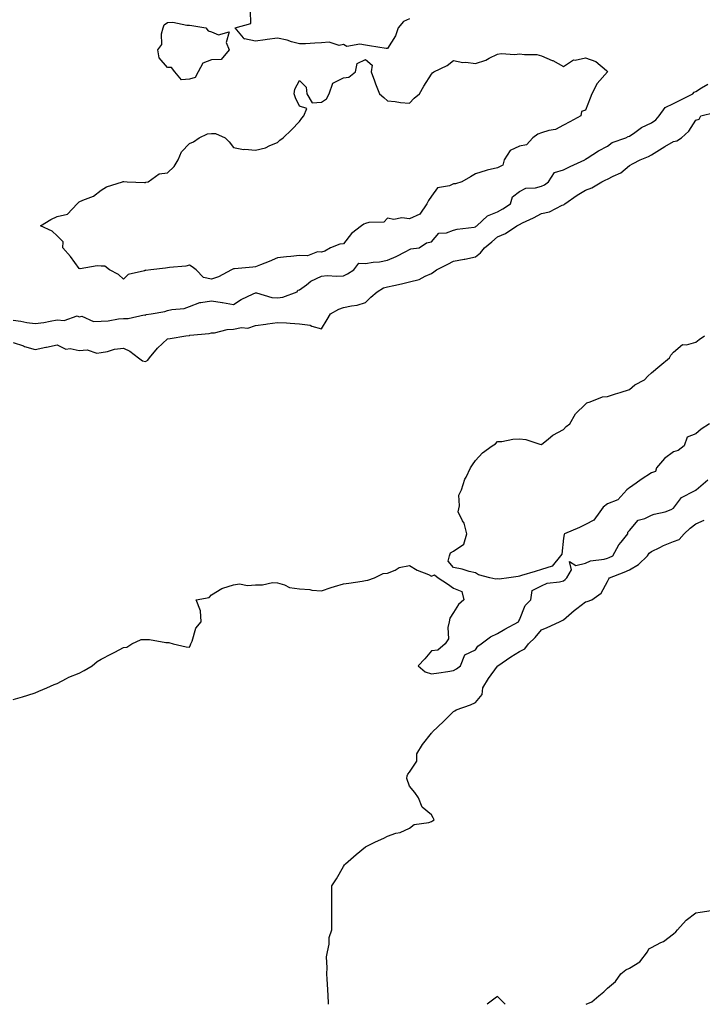
# Model space of a CAD drawing. Units: inches. Extents: x 891923 to 894563, y 7289978 to 7292618.
# Drawn here: x 892251 to 892561, y 7289978 to 7290426 of the extents above; entities that cross this region are included whole.
import ezdxf

# ---------------------------------------------------------------- set-up
doc = ezdxf.new("R2010")
doc.units = ezdxf.units.IN
doc.header["$MEASUREMENT"] = 0
doc.layers.add('Contour_89197289', color=7, linetype='Continuous', true_color=0xc93a31)

msp = doc.modelspace()

# ---------------------------------------------------------------- linework, layer by layer
at = {"layer": 'Contour_89197289'}
for points in [[(892428.05, 7290425.92, 3320), (892425.25, 7290424.71, 3320), (892422.96, 7290421.92, 3320), (892421.68, 7290418.29, 3320), (892418.05, 7290412.46, 3320), (892417.43, 7290412.54, 3320), (892409.9, 7290413.77, 3320), (892408.05, 7290413.97, 3320), (892405.46, 7290414.51, 3320), (892399.55, 7290413.42, 3320), (892398.05, 7290414.3, 3320), (892396.13, 7290413.84, 3320), (892391.49, 7290415.36, 3320), (892388.05, 7290415.04, 3320), (892385, 7290414.97, 3320), (892380.78, 7290414.65, 3320), (892378.05, 7290414.58, 3320), (892374.45, 7290415.51, 3320), (892372.48, 7290416.35, 3320), (892368.05, 7290417.13, 3320), (892363.39, 7290416.59, 3320), (892362.53, 7290416.4, 3320), (892358.05, 7290415.77, 3320), (892353.11, 7290416.86, 3320), (892352.91, 7290416.77, 3320), (892352.62, 7290417.36, 3320), (892348.82, 7290421.92, 3320), (892356.03, 7290423.94, 3320), (892355.77, 7290429.64, 3320)], [(892248.05, 7290289.07, 3320), (892251.45, 7290288.52, 3320), (892254.16, 7290288.02, 3320), (892258.05, 7290287.44, 3320), (892261.97, 7290287.99, 3320), (892264.75, 7290288.62, 3320), (892268.05, 7290289.17, 3320), (892271.19, 7290288.79, 3320), (892277.12, 7290290.99, 3320), (892278.05, 7290290.59, 3320), (892279.19, 7290290.78, 3320), (892284.54, 7290288.41, 3320), (892288.05, 7290288.59, 3320), (892291.21, 7290288.77, 3320), (892295.78, 7290289.65, 3320), (892298.05, 7290289.82, 3320), (892300.27, 7290289.7, 3320), (892307.5, 7290291.37, 3320), (892308.05, 7290291.32, 3320), (892308.39, 7290291.58, 3320), (892310.65, 7290291.92, 3320), (892316.97, 7290292.99, 3320), (892318.05, 7290293.42, 3320), (892320.06, 7290293.93, 3320), (892325.67, 7290294.3, 3320), (892328.05, 7290295.29, 3320), (892332.86, 7290297.11, 3320), (892333.18, 7290297.05, 3320), (892338.05, 7290297.81, 3320), (892342.91, 7290297.06, 3320), (892343.16, 7290297.04, 3320), (892348.05, 7290296.18, 3320), (892351.59, 7290298.38, 3320), (892357.1, 7290300.96, 3320), (892358.05, 7290301.46, 3320), (892358.57, 7290301.39, 3320), (892365.45, 7290299.32, 3320), (892368.05, 7290299.13, 3320), (892370.48, 7290299.49, 3320), (892377.08, 7290301.92, 3320), (892377.37, 7290302.59, 3320), (892378.05, 7290302.86, 3320), (892381.27, 7290305.13, 3320), (892383.3, 7290306.68, 3320), (892388.05, 7290309.06, 3320), (892390.69, 7290309.28, 3320), (892395.07, 7290308.94, 3320), (892398.05, 7290309.13, 3320), (892399.92, 7290310.05, 3320), (892402.72, 7290311.92, 3320), (892405, 7290314.97, 3320), (892408.05, 7290314.82, 3320), (892411.52, 7290315.39, 3320), (892414.48, 7290315.49, 3320), (892418.05, 7290316.28, 3320), (892422, 7290317.97, 3320), (892426.37, 7290320.24, 3320), (892428.05, 7290321.06, 3320), (892428.6, 7290321.37, 3320), (892432.42, 7290321.92, 3320), (892435.79, 7290324.18, 3320), (892438.05, 7290324.63, 3320), (892441.35, 7290328.62, 3320), (892444.9, 7290328.78, 3320), (892448.05, 7290329.95, 3320), (892449.63, 7290330.34, 3320), (892457.48, 7290331.34, 3320), (892458.05, 7290331.46, 3320), (892458.3, 7290331.67, 3320), (892458.59, 7290331.92, 3320), (892463.53, 7290336.44, 3320), (892468.05, 7290338.33, 3320), (892470.41, 7290339.56, 3320), (892473.97, 7290341.92, 3320), (892474.89, 7290345.08, 3320), (892478.05, 7290347.5, 3320), (892480.97, 7290349, 3320), (892485.24, 7290349.11, 3320), (892488.05, 7290349.85, 3320), (892489.41, 7290350.55, 3320), (892491.12, 7290351.92, 3320), (892493.9, 7290356.07, 3320), (892498.05, 7290357.38, 3320), (892501.11, 7290358.86, 3320), (892507.73, 7290361.92, 3320), (892507.83, 7290362.14, 3320), (892508.05, 7290362.17, 3320), (892508.72, 7290362.58, 3320), (892513.98, 7290365.98, 3320), (892518.05, 7290368.1, 3320), (892520.19, 7290369.78, 3320), (892526.29, 7290371.92, 3320), (892527.42, 7290372.55, 3320), (892528.05, 7290372.69, 3320), (892530.48, 7290374.35, 3320), (892533.43, 7290376.54, 3320), (892538.05, 7290378.67, 3320), (892539.94, 7290380.03, 3320), (892541.47, 7290381.92, 3320), (892544.26, 7290385.71, 3320), (892548.05, 7290387.46, 3320), (892550.98, 7290388.99, 3320), (892556.74, 7290391.92, 3320), (892557.32, 7290392.65, 3320), (892558.05, 7290393, 3320), (892560.75, 7290394.62, 3320), (892563.6, 7290396.36, 3320)], [(892248.05, 7290278.86, 3319), (892252.69, 7290277.28, 3319), (892253.2, 7290277.08, 3319), (892258.05, 7290275.74, 3319), (892262.82, 7290276.7, 3319), (892263.21, 7290276.76, 3319), (892268.05, 7290277.78, 3319), (892271.89, 7290275.77, 3319), (892273.91, 7290276.06, 3319), (892278.05, 7290275.21, 3319), (892281.58, 7290275.46, 3319), (892285.97, 7290274, 3319), (892288.05, 7290274.35, 3319), (892290.9, 7290274.77, 3319), (892294.11, 7290275.87, 3319), (892298.05, 7290276.24, 3319), (892300.98, 7290274.85, 3319), (892304.95, 7290271.92, 3319), (892306.69, 7290270.55, 3319), (892308.05, 7290270.19, 3319), (892309.22, 7290270.75, 3319), (892310.01, 7290271.92, 3319), (892313.62, 7290276.34, 3319), (892318.05, 7290280.56, 3319), (892319.29, 7290280.68, 3319), (892326.4, 7290281.92, 3319), (892327.88, 7290282.1, 3319), (892328.05, 7290282.11, 3319), (892328.28, 7290282.15, 3319), (892337.06, 7290282.91, 3319), (892338.05, 7290283.19, 3319), (892339.4, 7290283.27, 3319), (892345.15, 7290284.82, 3319), (892348.05, 7290284.94, 3319), (892351.73, 7290285.6, 3319), (892354.55, 7290285.42, 3319), (892358.05, 7290286.6, 3319), (892362.77, 7290287.2, 3319), (892363.47, 7290287.34, 3319), (892368.05, 7290288.01, 3319), (892372.23, 7290287.74, 3319), (892373.84, 7290287.71, 3319), (892378.05, 7290287.41, 3319), (892382.89, 7290286.76, 3319), (892383.62, 7290286.35, 3319), (892388.05, 7290285.05, 3319), (892390.66, 7290289.31, 3319), (892392.18, 7290291.92, 3319), (892395.93, 7290294.04, 3319), (892398.05, 7290294.75, 3319), (892401.69, 7290295.56, 3319), (892404.2, 7290295.77, 3319), (892408.05, 7290296.99, 3319), (892410.53, 7290299.44, 3319), (892413.41, 7290301.92, 3319), (892416.3, 7290303.67, 3319), (892418.05, 7290304.1, 3319), (892420.87, 7290304.74, 3319), (892424.39, 7290305.58, 3319), (892428.05, 7290306.39, 3319), (892432.49, 7290307.48, 3319), (892435.17, 7290309.04, 3319), (892438.05, 7290310.27, 3319), (892439.05, 7290310.92, 3319), (892440.35, 7290311.92, 3319), (892445.48, 7290314.49, 3319), (892448.05, 7290315.9, 3319), (892452.82, 7290316.69, 3319), (892453.26, 7290316.71, 3319), (892458.05, 7290317.74, 3319), (892460.3, 7290319.67, 3319), (892462.13, 7290321.92, 3319), (892465.39, 7290324.58, 3319), (892468.05, 7290326.86, 3319), (892471.61, 7290328.36, 3319), (892476.82, 7290331.92, 3319), (892477.65, 7290332.32, 3319), (892478.05, 7290332.57, 3319), (892479.33, 7290333.2, 3319), (892484.4, 7290335.56, 3319), (892488.05, 7290337.51, 3319), (892491.67, 7290338.3, 3319), (892497.34, 7290341.22, 3319), (892498.05, 7290341.47, 3319), (892498.34, 7290341.63, 3319), (892498.54, 7290341.92, 3319), (892504.18, 7290345.8, 3319), (892508.05, 7290348.13, 3319), (892510.87, 7290349.1, 3319), (892515.36, 7290351.92, 3319), (892517.23, 7290352.74, 3319), (892518.05, 7290353.07, 3319), (892520.59, 7290354.46, 3319), (892523.98, 7290355.99, 3319), (892528.05, 7290359.35, 3319), (892529.69, 7290360.28, 3319), (892532.83, 7290361.92, 3319), (892536.61, 7290363.37, 3319), (892538.05, 7290364.24, 3319), (892542.79, 7290367.18, 3319), (892544.05, 7290367.93, 3319), (892548.05, 7290370.3, 3319), (892549.51, 7290370.46, 3319), (892551.59, 7290371.92, 3319), (892554.97, 7290375, 3319), (892558.05, 7290379.92, 3319), (892559.6, 7290380.37, 3319), (892560.42, 7290381.92, 3319), (892566.55, 7290383.42, 3319)], [(892564.28, 7290241.92, 3318), (892560.57, 7290239.4, 3318), (892558.05, 7290237.4, 3318), (892554.2, 7290235.77, 3318), (892552.81, 7290231.92, 3318), (892550.16, 7290229.81, 3318), (892548.05, 7290229.12, 3318), (892543.91, 7290226.06, 3318), (892540.3, 7290221.92, 3318), (892539.77, 7290220.2, 3318), (892538.05, 7290219.58, 3318), (892533.36, 7290216.61, 3318), (892531.07, 7290214.94, 3318), (892528.05, 7290212.8, 3318), (892527.49, 7290212.49, 3318), (892526.77, 7290211.92, 3318), (892522.69, 7290207.28, 3318), (892518.05, 7290205.58, 3318), (892515.99, 7290203.98, 3318), (892514.55, 7290201.92, 3318), (892511.81, 7290198.15, 3318), (892508.05, 7290196.19, 3318), (892505.26, 7290194.71, 3318), (892498.4, 7290191.92, 3318), (892498.37, 7290191.6, 3318), (892498.05, 7290189.98, 3318), (892497.27, 7290182.7, 3318), (892496.59, 7290181.92, 3318), (892492.86, 7290177.11, 3318), (892488.05, 7290175.68, 3318), (892485.2, 7290174.77, 3318), (892479, 7290172.88, 3318), (892478.05, 7290172.57, 3318), (892477.48, 7290172.49, 3318), (892473.22, 7290171.92, 3318), (892468.71, 7290171.26, 3318), (892468.05, 7290171.36, 3318), (892467.33, 7290171.21, 3318), (892464.53, 7290171.92, 3318), (892459.33, 7290173.21, 3318), (892458.05, 7290174.19, 3318), (892455.16, 7290174.81, 3318), (892452.01, 7290175.88, 3318), (892448.05, 7290176.52, 3318), (892445.54, 7290179.41, 3318), (892446.23, 7290181.92, 3318), (892446.69, 7290183.29, 3318), (892448.05, 7290184.04, 3318), (892452.8, 7290187.16, 3318), (892454.1, 7290191.92, 3318), (892452.84, 7290196.71, 3318), (892452.13, 7290197.84, 3318), (892450.2, 7290201.92, 3318), (892450.81, 7290204.68, 3318), (892450.52, 7290209.45, 3318), (892451.69, 7290211.92, 3318), (892453.25, 7290216.71, 3318), (892453.74, 7290217.61, 3318), (892455.69, 7290221.92, 3318), (892456.69, 7290223.28, 3318), (892458.05, 7290225.22, 3318), (892461.22, 7290228.76, 3318), (892465.61, 7290231.92, 3318), (892467.15, 7290232.82, 3318), (892468.05, 7290233.78, 3318), (892469.96, 7290233.82, 3318), (892475.03, 7290234.94, 3318), (892478.05, 7290235, 3318), (892480.89, 7290234.76, 3318), (892487.31, 7290232.66, 3318), (892488.05, 7290232.56, 3318), (892491.13, 7290235, 3318), (892493.23, 7290236.74, 3318), (892498.05, 7290239.38, 3318), (892499.24, 7290240.73, 3318), (892500.95, 7290241.92, 3318), (892503.53, 7290246.44, 3318), (892508.05, 7290250.77, 3318), (892508.56, 7290251.41, 3318), (892510.06, 7290251.92, 3318), (892515.8, 7290254.17, 3318), (892518.05, 7290254.34, 3318), (892521.62, 7290255.49, 3318), (892523.78, 7290256.2, 3318), (892528.05, 7290257.55, 3318), (892530.39, 7290259.58, 3318), (892534.81, 7290261.92, 3318), (892536.37, 7290263.6, 3318), (892538.05, 7290265.05, 3318), (892541.73, 7290268.24, 3318), (892546.11, 7290271.92, 3318), (892546.8, 7290273.17, 3318), (892548.05, 7290274.51, 3318), (892552.05, 7290277.93, 3318), (892553.96, 7290277.83, 3318), (892558.05, 7290279.04, 3318), (892559.69, 7290280.28, 3318), (892562.09, 7290281.92, 3318)], [(892248.05, 7290116.52, 3318), (892252.19, 7290117.78, 3318), (892254.72, 7290118.59, 3318), (892258.05, 7290119.63, 3318), (892259.61, 7290120.36, 3318), (892263.37, 7290121.92, 3318), (892266.62, 7290123.36, 3318), (892268.05, 7290123.81, 3318), (892272.21, 7290126.08, 3318), (892273.25, 7290126.71, 3318), (892278.05, 7290128.6, 3318), (892280.23, 7290129.73, 3318), (892283.95, 7290131.92, 3318), (892286.16, 7290133.8, 3318), (892288.05, 7290134.83, 3318), (892292.69, 7290137.28, 3318), (892294.24, 7290138.1, 3318), (892298.05, 7290140.13, 3318), (892299.58, 7290140.39, 3318), (892301.92, 7290141.92, 3318), (892306.11, 7290143.85, 3318), (892308.05, 7290143.91, 3318), (892309.98, 7290143.85, 3318), (892317.42, 7290142.55, 3318), (892318.05, 7290142.53, 3318), (892318.65, 7290142.52, 3318), (892320.72, 7290141.92, 3318), (892326.59, 7290140.46, 3318), (892328.05, 7290140.37, 3318), (892328.56, 7290141.41, 3318), (892328.72, 7290141.92, 3318), (892329.27, 7290143.14, 3318), (892331, 7290148.97, 3318), (892333.35, 7290151.92, 3318), (892333.05, 7290156.92, 3318), (892331.14, 7290161.92, 3318), (892336.99, 7290162.98, 3318), (892338.05, 7290164.07, 3318), (892342.87, 7290167.1, 3318), (892343.28, 7290167.14, 3318), (892348.05, 7290168.72, 3318), (892350.84, 7290169.13, 3318), (892354.51, 7290168.38, 3318), (892358.05, 7290168.66, 3318), (892361.34, 7290168.63, 3318), (892365.81, 7290169.68, 3318), (892368.05, 7290169.65, 3318), (892371.27, 7290168.7, 3318), (892373.57, 7290167.45, 3318), (892378.05, 7290166.8, 3318), (892382.71, 7290166.58, 3318), (892383.66, 7290166.3, 3318), (892388.05, 7290165.98, 3318), (892392.49, 7290167.48, 3318), (892394.01, 7290167.88, 3318), (892398.05, 7290169.09, 3318), (892400.51, 7290169.46, 3318), (892406.51, 7290170.38, 3318), (892408.05, 7290170.61, 3318), (892409.18, 7290170.8, 3318), (892412.22, 7290171.92, 3318), (892416.15, 7290173.81, 3318), (892418.05, 7290173.92, 3318), (892421.53, 7290175.41, 3318), (892423.36, 7290176.61, 3318), (892428.05, 7290177.44, 3318), (892431.52, 7290175.39, 3318), (892436.62, 7290173.35, 3318), (892438.05, 7290172.68, 3318), (892439.41, 7290173.28, 3318), (892441.09, 7290171.92, 3318), (892445.35, 7290169.22, 3318), (892448.05, 7290167.14, 3318), (892451.78, 7290165.65, 3318), (892452.76, 7290161.92, 3318), (892450.25, 7290159.72, 3318), (892448.05, 7290156.12, 3318), (892446.4, 7290153.57, 3318), (892446.08, 7290151.92, 3318), (892445.4, 7290149.26, 3318), (892445.82, 7290144.15, 3318), (892444.27, 7290141.92, 3318), (892440.93, 7290139.04, 3318), (892438.05, 7290138.75, 3318), (892434.96, 7290135.01, 3318), (892431.94, 7290131.92, 3318), (892435.21, 7290129.08, 3318), (892438.05, 7290128.22, 3318), (892441.34, 7290128.63, 3318), (892445.49, 7290129.35, 3318), (892448.05, 7290129.7, 3318), (892449.44, 7290130.52, 3318), (892451.19, 7290131.92, 3318), (892453.14, 7290136.83, 3318), (892458.05, 7290139.18, 3318), (892459.16, 7290140.82, 3318), (892460.63, 7290141.92, 3318), (892464.89, 7290145.07, 3318), (892468.05, 7290146.51, 3318), (892471.38, 7290148.59, 3318), (892477.52, 7290151.92, 3318), (892477.66, 7290152.31, 3318), (892478.05, 7290152.76, 3318), (892480.66, 7290159.31, 3318), (892483.12, 7290161.92, 3318), (892483.8, 7290166.17, 3318), (892488.05, 7290168.27, 3318), (892490.54, 7290169.43, 3318), (892496.12, 7290170, 3318), (892498.05, 7290170.53, 3318), (892498.78, 7290171.19, 3318), (892499.49, 7290171.92, 3318), (892501.64, 7290175.51, 3318), (892500.72, 7290179.25, 3318), (892503.64, 7290177.51, 3318), (892508.05, 7290178.61, 3318), (892510.33, 7290179.64, 3318), (892516.54, 7290180.41, 3318), (892518.05, 7290180.85, 3318), (892518.82, 7290181.16, 3318), (892520.44, 7290181.92, 3318), (892523.16, 7290186.8, 3318), (892524.25, 7290188.12, 3318), (892527.25, 7290191.92, 3318), (892527.3, 7290192.67, 3318), (892528.05, 7290193.35, 3318), (892531.93, 7290198.03, 3318), (892535.01, 7290198.87, 3318), (892538.05, 7290200.37, 3318), (892539.14, 7290200.83, 3318), (892544.21, 7290201.92, 3318), (892546.98, 7290202.98, 3318), (892548.05, 7290203.51, 3318), (892551.61, 7290208.36, 3318), (892557.59, 7290211.46, 3318), (892558.05, 7290211.75, 3318), (892558.14, 7290211.83, 3318), (892558.25, 7290211.92, 3318), (892563.62, 7290216.35, 3318)], [(892391.24, 7289978, 3317), (892391.24, 7289978.74, 3317), (892391.09, 7289981.92, 3317), (892390.91, 7289984.78, 3317), (892390.59, 7289989.38, 3317), (892390.43, 7289991.92, 3317), (892390.71, 7289994.59, 3317), (892390.39, 7289999.58, 3317), (892390.78, 7290001.92, 3317), (892391.52, 7290005.39, 3317), (892391.57, 7290008.4, 3317), (892392.78, 7290011.92, 3317), (892392.81, 7290016.69, 3317), (892392.71, 7290017.25, 3317), (892392.81, 7290021.92, 3317), (892392.81, 7290026.68, 3317), (892392.84, 7290027.13, 3317), (892392.84, 7290031.92, 3317), (892394.9, 7290035.07, 3317), (892398.05, 7290040.71, 3317), (892398.56, 7290041.41, 3317), (892398.91, 7290041.92, 3317), (892403.86, 7290046.11, 3317), (892408.05, 7290049.63, 3317), (892409.56, 7290050.42, 3317), (892412.63, 7290051.92, 3317), (892416.37, 7290053.6, 3317), (892418.05, 7290054.49, 3317), (892421.86, 7290055.73, 3317), (892423.83, 7290056.14, 3317), (892428.05, 7290058.13, 3317), (892430.16, 7290059.8, 3317), (892436.83, 7290060.7, 3317), (892438.05, 7290061.15, 3317), (892438.51, 7290061.46, 3317), (892439.25, 7290061.92, 3317), (892438.83, 7290062.7, 3317), (892438.05, 7290064.19, 3317), (892433.75, 7290067.61, 3317), (892432.16, 7290071.92, 3317), (892430.4, 7290074.26, 3317), (892428.05, 7290077.23, 3317), (892426.84, 7290080.71, 3317), (892427, 7290081.92, 3317), (892427.3, 7290082.67, 3317), (892428.05, 7290083.55, 3317), (892431.43, 7290088.54, 3317), (892431.35, 7290091.92, 3317), (892433.93, 7290096.04, 3317), (892438.05, 7290101.26, 3317), (892438.38, 7290101.6, 3317), (892438.53, 7290101.92, 3317), (892443.47, 7290106.5, 3317), (892448.05, 7290111.12, 3317), (892448.62, 7290111.34, 3317), (892449.22, 7290111.92, 3317), (892455.83, 7290114.14, 3317), (892458.05, 7290115.26, 3317), (892461.06, 7290118.91, 3317), (892461.38, 7290121.92, 3317), (892463.87, 7290126.1, 3317), (892468.05, 7290131.77, 3317), (892468.14, 7290131.83, 3317), (892468.22, 7290131.92, 3317), (892474.04, 7290135.92, 3317), (892478.05, 7290138.43, 3317), (892480.37, 7290139.6, 3317), (892482.15, 7290141.92, 3317), (892485.15, 7290144.82, 3317), (892488.05, 7290148.21, 3317), (892490.59, 7290149.37, 3317), (892496.17, 7290151.92, 3317), (892497.44, 7290152.53, 3317), (892498.05, 7290152.81, 3317), (892502.9, 7290157.07, 3317), (892503.99, 7290157.86, 3317), (892508.05, 7290160.89, 3317), (892508.81, 7290161.16, 3317), (892510.92, 7290161.92, 3317), (892515.1, 7290164.87, 3317), (892518.05, 7290170.27, 3317), (892518.57, 7290171.4, 3317), (892518.91, 7290171.92, 3317), (892525.53, 7290174.44, 3317), (892528.05, 7290175.56, 3317), (892532.02, 7290177.95, 3317), (892536.15, 7290181.92, 3317), (892536.93, 7290183.04, 3317), (892538.05, 7290183.91, 3317), (892541.79, 7290185.66, 3317), (892543.46, 7290186.5, 3317), (892548.05, 7290188.38, 3317), (892550.6, 7290189.36, 3317), (892552.85, 7290191.92, 3317), (892555.57, 7290194.4, 3317), (892558.05, 7290196.46, 3317), (892561.92, 7290198.04, 3317)], [(892508.3, 7289978, 3316), (892510.82, 7289979.15, 3316), (892514.02, 7289981.92, 3316), (892516.27, 7289983.71, 3316), (892518.05, 7289985.36, 3316), (892521.57, 7289988.4, 3316), (892524.09, 7289991.92, 3316), (892526.29, 7289993.68, 3316), (892528.05, 7289994.39, 3316), (892532.69, 7289997.28, 3316), (892536.17, 7290001.92, 3316), (892536.81, 7290003.16, 3316), (892538.05, 7290003.82, 3316), (892542.17, 7290006.04, 3316), (892543.37, 7290006.6, 3316), (892548.05, 7290010.05, 3316), (892549.06, 7290010.91, 3316), (892549.8, 7290011.92, 3316), (892553.69, 7290016.28, 3316), (892558.05, 7290019.61, 3316), (892560.04, 7290019.93, 3316), (892567.03, 7290020.9, 3316)], [(892471.51, 7289978, 3317), (892468.05, 7289981.6, 3317), (892466.95, 7289980.83, 3317), (892463.29, 7289978, 3317)]]:
    msp.add_polyline3d(points, dxfattribs=at)
for points in [[(892328.05, 7290398.56, 3320), (892324.4, 7290398.28, 3320), (892321.42, 7290401.92, 3320), (892319.92, 7290403.8, 3320), (892318.05, 7290403.94, 3320), (892314.4, 7290408.27, 3320), (892313.67, 7290411.92, 3320), (892315.6, 7290414.36, 3320), (892315.33, 7290419.2, 3320), (892316.1, 7290421.92, 3320), (892316.65, 7290423.33, 3320), (892318.05, 7290424.39, 3320), (892320.55, 7290424.42, 3320), (892326.86, 7290423.1, 3320), (892328.05, 7290423.13, 3320), (892329.1, 7290422.96, 3320), (892335.48, 7290421.92, 3320), (892336.62, 7290420.48, 3320), (892338.05, 7290420.15, 3320), (892341.26, 7290418.71, 3320), (892346.14, 7290420.02, 3320), (892344.73, 7290415.24, 3320), (892346.15, 7290411.92, 3320), (892342.43, 7290407.54, 3320), (892338.05, 7290407.35, 3320), (892334.14, 7290405.83, 3320), (892332.05, 7290401.92, 3320), (892330.71, 7290399.26, 3320)], [(892338.05, 7290307.66, 3320), (892334.53, 7290308.39, 3320), (892331.08, 7290311.92, 3320), (892329.36, 7290313.23, 3320), (892328.05, 7290313.95, 3320), (892326.45, 7290313.52, 3320), (892319.09, 7290312.96, 3320), (892318.05, 7290312.75, 3320), (892317.27, 7290312.7, 3320), (892310.54, 7290311.92, 3320), (892308.34, 7290311.64, 3320), (892308.05, 7290311.68, 3320), (892307.62, 7290311.49, 3320), (892300.2, 7290309.77, 3320), (892298.05, 7290307.66, 3320), (892295.91, 7290309.78, 3320), (892291.76, 7290311.92, 3320), (892289.62, 7290313.49, 3320), (892288.05, 7290313.57, 3320), (892286.2, 7290313.77, 3320), (892278.46, 7290312.33, 3320), (892278.05, 7290312.42, 3320), (892274.1, 7290317.97, 3320), (892270.56, 7290321.92, 3320), (892270.74, 7290324.62, 3320), (892268.05, 7290327.31, 3320), (892265.66, 7290329.54, 3320), (892260.45, 7290331.92, 3320), (892265.18, 7290334.79, 3320), (892268.05, 7290336.06, 3320), (892272.7, 7290337.27, 3320), (892277.04, 7290341.92, 3320), (892278.05, 7290342.73, 3320), (892279.67, 7290343.54, 3320), (892284.54, 7290345.43, 3320), (892288.05, 7290348.09, 3320), (892290.37, 7290349.6, 3320), (892297.61, 7290351.92, 3320), (892297.91, 7290352.06, 3320), (892298.05, 7290352.06, 3320), (892298.23, 7290352.1, 3320), (892299.76, 7290351.92, 3320), (892307.68, 7290351.55, 3320), (892308.05, 7290351.63, 3320), (892308.3, 7290351.68, 3320), (892309.28, 7290351.92, 3320), (892314.4, 7290355.57, 3320), (892318.05, 7290356.04, 3320), (892321.11, 7290358.85, 3320), (892322.97, 7290361.92, 3320), (892324.43, 7290365.54, 3320), (892328.05, 7290369.33, 3320), (892329.89, 7290370.08, 3320), (892332.47, 7290371.92, 3320), (892336.3, 7290373.68, 3320), (892338.05, 7290373.88, 3320), (892339.93, 7290373.8, 3320), (892344.25, 7290371.92, 3320), (892346.19, 7290370.05, 3320), (892348.05, 7290367.55, 3320), (892352.66, 7290366.53, 3320), (892353.23, 7290366.74, 3320), (892358.05, 7290366.36, 3320), (892362.63, 7290367.34, 3320), (892364.54, 7290368.41, 3320), (892368.05, 7290369.78, 3320), (892369.12, 7290370.86, 3320), (892370.63, 7290371.92, 3320), (892374.37, 7290375.6, 3320), (892378.05, 7290379.34, 3320), (892379.2, 7290380.77, 3320), (892380.02, 7290381.92, 3320), (892381.42, 7290385.29, 3320), (892378.05, 7290386.35, 3320), (892376.22, 7290390.09, 3320), (892375.65, 7290391.92, 3320), (892375.89, 7290394.08, 3320), (892378.05, 7290397.97, 3320), (892381.12, 7290395, 3320), (892381.44, 7290391.92, 3320), (892383.88, 7290387.74, 3320), (892388.05, 7290388.17, 3320), (892390.37, 7290389.6, 3320), (892391.5, 7290391.92, 3320), (892393.25, 7290396.71, 3320), (892398.05, 7290399.11, 3320), (892400.51, 7290399.46, 3320), (892403.56, 7290401.92, 3320), (892404.28, 7290405.69, 3320), (892408.05, 7290407.58, 3320), (892411.02, 7290404.89, 3320), (892410.68, 7290401.92, 3320), (892412.17, 7290397.8, 3320), (892412.6, 7290396.47, 3320), (892414.36, 7290391.92, 3320), (892416.41, 7290390.28, 3320), (892418.05, 7290388.73, 3320), (892421.54, 7290388.42, 3320), (892424.03, 7290387.91, 3320), (892428.05, 7290387.66, 3320), (892430.12, 7290389.86, 3320), (892432.52, 7290391.92, 3320), (892434.55, 7290395.42, 3320), (892438.05, 7290400.79, 3320), (892438.47, 7290401.5, 3320), (892439.1, 7290401.92, 3320), (892445.13, 7290404.84, 3320), (892448.05, 7290407.03, 3320), (892452.28, 7290406.15, 3320), (892453.69, 7290406.28, 3320), (892458.05, 7290405.74, 3320), (892462.74, 7290407.22, 3320), (892464.22, 7290408.09, 3320), (892468.05, 7290409.92, 3320), (892469.72, 7290410.25, 3320), (892475.97, 7290409.84, 3320), (892478.05, 7290410.1, 3320), (892480.23, 7290409.74, 3320), (892485.87, 7290409.74, 3320), (892488.05, 7290409.21, 3320), (892492.86, 7290407.11, 3320), (892493.14, 7290407.01, 3320), (892498.05, 7290404.26, 3320), (892502.58, 7290407.39, 3320), (892503.37, 7290407.24, 3320), (892508.05, 7290408.26, 3320), (892512.74, 7290406.61, 3320), (892517.53, 7290402.44, 3320), (892518.05, 7290402.03, 3320), (892518.09, 7290401.96, 3320), (892518.09, 7290401.92, 3320), (892518.08, 7290401.89, 3320), (892518.05, 7290401.85, 3320), (892513.35, 7290396.62, 3320), (892510.93, 7290391.92, 3320), (892510.07, 7290389.9, 3320), (892508.05, 7290384.51, 3320), (892506.16, 7290383.81, 3320), (892505.91, 7290381.92, 3320), (892500.81, 7290379.16, 3320), (892498.05, 7290377.6, 3320), (892494.3, 7290375.67, 3320), (892491.39, 7290375.26, 3320), (892488.05, 7290374.22, 3320), (892486.38, 7290373.59, 3320), (892484.14, 7290371.92, 3320), (892481.26, 7290368.71, 3320), (892478.05, 7290368.05, 3320), (892473.81, 7290366.16, 3320), (892471.11, 7290361.92, 3320), (892470.47, 7290359.5, 3320), (892468.05, 7290358.27, 3320), (892463.26, 7290357.13, 3320), (892462.89, 7290357.08, 3320), (892458.05, 7290355.58, 3320), (892455.82, 7290354.15, 3320), (892451.77, 7290351.92, 3320), (892449, 7290350.97, 3320), (892448.05, 7290350.92, 3320), (892446.24, 7290350.1, 3320), (892440.81, 7290349.16, 3320), (892438.05, 7290345.39, 3320), (892436.63, 7290343.34, 3320), (892435.9, 7290341.92, 3320), (892432.76, 7290337.21, 3320), (892428.05, 7290335.06, 3320), (892424.51, 7290335.46, 3320), (892420.86, 7290334.73, 3320), (892418.05, 7290335.37, 3320), (892416.34, 7290333.63, 3320), (892409.53, 7290333.4, 3320), (892408.05, 7290332.89, 3320), (892407.33, 7290332.64, 3320), (892406.21, 7290331.92, 3320), (892401.64, 7290328.33, 3320), (892398.05, 7290323.69, 3320), (892396.37, 7290323.6, 3320), (892392.11, 7290321.92, 3320), (892389.53, 7290320.45, 3320), (892388.05, 7290319.88, 3320), (892386.23, 7290320.1, 3320), (892381.69, 7290318.29, 3320), (892378.05, 7290318.45, 3320), (892374.13, 7290317.99, 3320), (892372.16, 7290317.81, 3320), (892368.05, 7290317.31, 3320), (892364.24, 7290315.73, 3320), (892360.34, 7290314.21, 3320), (892358.05, 7290313.3, 3320), (892356.83, 7290313.14, 3320), (892348.49, 7290312.37, 3320), (892348.05, 7290312.31, 3320), (892347.74, 7290312.22, 3320), (892347.17, 7290311.92, 3320), (892341.33, 7290308.64, 3320)]]:
    msp.add_polyline3d(points, close=True, dxfattribs=at)

doc.saveas('drawing.dxf')
